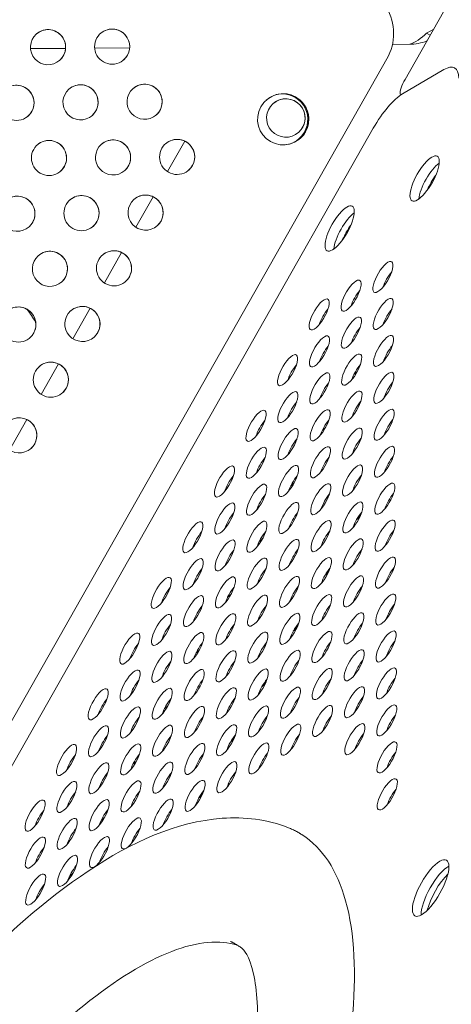
# Model space of a CAD drawing. Units: millimetres. Extents: x -4872 to 6273, y -4213 to 4314.
# Drawn here: x 1018 to 1125, y 83 to 327 of the extents above; entities that cross this region are included whole.
import ezdxf

# ---------------------------------------------------------------- set-up
doc = ezdxf.new("R2010")
doc.units = ezdxf.units.MM
doc.header["$LTSCALE"] = 0.2
doc.header["$MEASUREMENT"] = 0
doc.header["$PDMODE"] = 1
doc.layers.add('HAGS-Dim Plan', color=7, linetype='Continuous', lineweight=50)
doc.layers.add('HAGS-Plan', color=7, linetype='Continuous')
doc.styles.get("Standard").update_dxf_attribs({"font": 'g13f12d.shx', "height": 300})
doc.dimstyles.new('HAGS - Dim Plan', dxfattribs={"dimtxt": 300, "dimasz": 200, "dimexe": 0.18, "dimexo": 0.0625, "dimgap": 150, "dimtad": 0, "dimlfac": 0.001, "dimrnd": 0.05, "dimzin": 1, "dimdsep": 46, "dimtxsty": 'Standard', "dimblk": 'HAGS - Dim Plan arrow', "dimcen": 0.1, "dimse1": 1, "dimse2": 1, "dimclrd": 1, "dimadec": 0, "dimazin": 0, "dimtfac": 1, "dimtofl": 0, "dimtmove": 0, "dimatfit": 3, "dimfxl": 1, "dimtolj": 1, "dimtzin": 0, "dimarcsym": 0})

# ---------------------------------------------------------------- blocks, each defined once
blk = doc.blocks.new('HAGS - Dim Plan arrow')
at = {"color": 1, "lineweight": 0}
blk.add_lwpolyline([(0, 0, 0, 0.35, 0), (-1, 0, 0.015, 0.015, 0)], format="xyseb", dxfattribs=at)
blk = doc.blocks.new('*D2')
at = {"layer": 'Defpoints', "color": 0, "transparency": 16777216}
for p in [(-1147.25, 3430.86), (-2851.95, -3443.02), (6076.04, -3443.02)]:
    blk.add_point(p, dxfattribs=at)
at = {"layer": 'HAGS-Dim Plan', "color": 1, "lineweight": -2, "transparency": 16777216}
for p, q in [((6076.04, 3230.86), (6076.04, 637.91)), ((6076.04, -3243.02), (6076.04, -590.91))]:
    blk.add_line(p, q, dxfattribs=at)
at = {"layer": 'HAGS-Dim Plan', "color": 1, "lineweight": -2, "transparency": 16777216, "xscale": 200, "yscale": 200, "zscale": 200}
for p, rotation in [((6076.04, 3430.86), 90), ((6076.04, -3443.02), 270)]:
    blk.add_blockref('HAGS - Dim Plan arrow', p, dxfattribs=dict(at, rotation=rotation))
at = {"layer": 'HAGS-Dim Plan', "color": 0, "lineweight": 50, "transparency": 16777216, "insert": (6076.04, 23.5), "char_height": 300, "attachment_point": 5, "rotation": 90}
blk.add_mtext('\\A1;6.85m', dxfattribs=at)
blk = doc.blocks.new('*D3')
at = {"layer": 'Defpoints', "color": 0, "transparency": 16777216}
for p in [(5441.53, 4116.96), (-4872.18, -1240.57), (5441.53, -1481.62)]:
    blk.add_point(p, dxfattribs=at)
at = {"layer": 'HAGS-Dim Plan', "color": 1, "lineweight": -2, "transparency": 16777216}
for p, q in [((-4672.18, 4116.96), (-429.02, 4116.96)), ((5241.53, 4116.96), (931.85, 4116.96))]:
    blk.add_line(p, q, dxfattribs=at)
at = {"layer": 'HAGS-Dim Plan', "color": 1, "lineweight": -2, "transparency": 16777216, "xscale": 200, "yscale": 200, "zscale": 200, "rotation": 180}
blk.add_blockref('HAGS - Dim Plan arrow', (-4872.18, 4116.96), dxfattribs=at)
at = {"layer": 'HAGS-Dim Plan', "color": 1, "lineweight": -2, "transparency": 16777216, "xscale": 200, "yscale": 200, "zscale": 200}
blk.add_blockref('HAGS - Dim Plan arrow', (5441.53, 4116.96), dxfattribs=at)
at = {"layer": 'HAGS-Dim Plan', "color": 0, "lineweight": 50, "transparency": 16777216, "insert": (251.41, 4116.96), "char_height": 300, "attachment_point": 5}
blk.add_mtext('\\A1;10.30m', dxfattribs=at)
blk = doc.blocks.new('*D4')
at = {"layer": 'Defpoints', "color": 0, "transparency": 16777216}
for p in [(3864.33, 3746.51), (-3306.59, -1203.3, 4.85), (3864.33, -1455.51, -3.33)]:
    blk.add_point(p, dxfattribs=at)
at = {"layer": 'HAGS-Dim Plan', "color": 1, "lineweight": -2, "transparency": 16777216}
for p, q in [((-3106.59, 3746.51), (-343.22, 3746.51)), ((3664.33, 3746.51), (807.66, 3746.51))]:
    blk.add_line(p, q, dxfattribs=at)
at = {"layer": 'HAGS-Dim Plan', "color": 1, "lineweight": -2, "transparency": 16777216, "xscale": 200, "yscale": 200, "zscale": 200, "rotation": 180}
blk.add_blockref('HAGS - Dim Plan arrow', (-3306.59, 3746.51), dxfattribs=at)
at = {"layer": 'HAGS-Dim Plan', "color": 1, "lineweight": -2, "transparency": 16777216, "xscale": 200, "yscale": 200, "zscale": 200}
blk.add_blockref('HAGS - Dim Plan arrow', (3864.33, 3746.51), dxfattribs=at)
at = {"layer": 'HAGS-Dim Plan', "color": 0, "lineweight": 50, "transparency": 16777216, "insert": (232.22, 3746.51), "char_height": 300, "attachment_point": 5}
blk.add_mtext('\\A1;7.15m', dxfattribs=at)
blk = doc.blocks.new('*D5')
at = {"layer": 'Defpoints', "color": 0, "transparency": 16777216}
for p in [(-4.86, 1734.13), (-2786.72, -1905.48, 209.01), (5666.87, -1905.48)]:
    blk.add_point(p, dxfattribs=at)
at = {"layer": 'HAGS-Dim Plan', "color": 1, "lineweight": -2, "transparency": 16777216}
for p, q in [((5666.87, 1534.13), (5666.87, 627.88)), ((5666.87, -1705.48), (5666.87, -582.99))]:
    blk.add_line(p, q, dxfattribs=at)
at = {"layer": 'HAGS-Dim Plan', "color": 1, "lineweight": -2, "transparency": 16777216, "xscale": 200, "yscale": 200, "zscale": 200}
for p, rotation in [((5666.87, 1734.13), 90), ((5666.87, -1905.48), 270)]:
    blk.add_blockref('HAGS - Dim Plan arrow', p, dxfattribs=dict(at, rotation=rotation))
at = {"layer": 'HAGS-Dim Plan', "color": 0, "lineweight": 50, "transparency": 16777216, "insert": (5666.87, 22.44), "char_height": 300, "attachment_point": 5, "rotation": 90}
blk.add_mtext('\\A1;3.65m', dxfattribs=at)

msp = doc.modelspace()

# ---------------------------------------------------------------- linework, layer by layer
at = {"layer": 'HAGS-Plan', "lineweight": 0}
for p, q in [((1113.748, 312.269), (1124.694, 331.569)), ((1119.061, 323.733), (1120.845, 324.783)), ((1119.961, 323.223), (1119.061, 323.733)), ((1029.651, 319.988), (1020.965, 319.915)), ((1045.525, 320.122), (1036.839, 320.049)), ((1110.627, 320.956), (1114.91, 320.992)), ((783.567, -257.863), (1109.27, 317.403)), ((1123.355, 314.708), (1113.14, 308.697)), ((780.213, -275.116), (1105.88, 300.169)), ((1054.896, 289.414), (1059.179, 296.979)), ((1047.075, 275.6), (1051.357, 283.164)), ((1039.253, 261.785), (1043.536, 269.35)), ((1031.432, 247.971), (1035.715, 255.535)), ((1023.61, 234.156), (1027.893, 241.721)), ((1015.789, 220.342), (1020.072, 227.906))]:
    msp.add_line(p, q, dxfattribs=at)
msp.add_arc((1115.725, 309.025), 3.175, 158.96458, 192.03953, dxfattribs=at)
for centre, major_axis, ratio, start_param, end_param in [((1098.219, 323.66), (8.395, -9.53), 1, 0.3334553, 1.3806528), ((1119.779, 304.093), (6.256, 11.052), 0.3334056, -0.5237395, 0.523458), ((1083.55, 302.392), (4.197, -4.765), 1, 0.3334553, 3.4750479), ((1084.21, 302.715), (-3.148, 3.574), 1, -1.7609398, 1.3806528), ((1083.55, 302.392), (4.197, -4.765), 1, 0.3334553, 3.1415437), ((1083.289, 302.351), (2.028, 6.018), 1, 0.000049, 0.4596663), ((1083.288, 302.351), (2.028, 6.018), 1, -1.7609398, 0.4585359), ((1109.564, 298.082), (-6.256, -11.052), 0.3334056, -2.6181346, -1.5709371), ((1083.55, 302.392), (-4.197, 4.765), 1, 0.3334553, 3.4750479), ((1084.207, 302.713), (-3.148, 3.574), 1, -1.7609398, -0.0003121), ((1084.21, 302.715), (3.148, -3.574), 1, -1.7609398, 1.3806528), ((1084.207, 302.713), (3.148, -3.574), 1, 0.0003121, 1.3806528), ((1083.288, 302.351), (2.028, 6.018), 1, -2.6401112, -1.7609398), ((1083.55, 302.392), (4.197, -4.765), 1, 0.000049, 0.3334553), ((1122.07, 285.714), (-3.128, -5.526), 0.3334056, -1.9073903, -1.2368211), ((1101.039, 273.338), (-3.128, -5.526), 0.3334778, -1.8986265, -1.5707963), ((1101.039, 273.338), (-3.128, -5.526), 0.3334778, -1.5707963, -1.2424406), ((1108.265, 263.276), (-2.146, -3.791), 0.3334056, -2.6181346, 0.523458), ((1108.265, 263.276), (2.146, 3.791), 0.3334056, -2.6181346, 0.523458), ((1110.445, 262.042), (-2.146, -3.791), 0.3334056, -2.1017267, -1.039866), ((1100.366, 258.628), (-2.146, -3.791), 0.3334056, -2.6181346, 0.523458), ((1100.366, 258.628), (2.146, 3.791), 0.3334056, -2.6181346, 0.523458), ((1102.546, 257.394), (-2.146, -3.791), 0.3334056, -2.1017267, -1.039866), ((1092.468, 253.98), (-2.146, -3.791), 0.3334056, -2.6181346, 0.523458), ((1092.468, 253.98), (2.146, 3.791), 0.3334056, -2.6181346, 0.523458), ((1108.342, 254.109), (-2.146, -3.791), 0.3334056, -2.6181346, 0.523458), ((1108.342, 254.109), (2.146, 3.791), 0.3334056, -2.6181346, 0.523458), ((1094.648, 252.746), (-2.146, -3.791), 0.3334056, -2.1017267, -1.039866), ((1110.522, 252.875), (-2.146, -3.791), 0.3334056, -2.1017267, -1.039866), ((1100.444, 249.461), (-2.146, -3.791), 0.3334056, -2.6181346, 0.523458), ((1100.444, 249.461), (2.146, 3.791), 0.3334056, -2.6181346, 0.523458), ((1092.546, 244.813), (2.146, 3.791), 0.3334056, -2.6181346, 0.523458), ((1102.624, 248.227), (-2.146, -3.791), 0.3334056, -2.1017267, -1.039866), ((1108.42, 244.941), (2.146, 3.791), 0.3334056, -2.6181346, 0.523458), ((1092.546, 244.813), (-2.146, -3.791), 0.3334056, -2.6181346, 0.523458), ((1108.42, 244.941), (-2.146, -3.791), 0.3334056, -2.6181346, 0.523458), ((1084.647, 240.165), (2.146, 3.791), 0.3334056, -2.6181346, 0.523458), ((1094.726, 243.579), (-2.146, -3.791), 0.3334056, -2.1017267, -1.039866), ((1100.522, 240.294), (2.146, 3.791), 0.3334056, -2.6181346, 0.523458), ((1110.6, 243.708), (-2.146, -3.791), 0.3334056, -2.1017267, -1.039866), ((1084.647, 240.165), (-2.146, -3.791), 0.3334056, -2.6181346, 0.523458), ((1100.522, 240.294), (-2.146, -3.791), 0.3334056, -2.6181346, 0.523458), ((1086.827, 238.931), (-2.146, -3.791), 0.3334056, -2.1017267, -1.039866), ((1092.623, 235.646), (2.146, 3.791), 0.3334056, -2.6181346, 0.523458), ((1102.702, 239.06), (-2.146, -3.791), 0.3334056, -2.1017267, -1.039866), ((1108.498, 235.774), (-2.146, -3.791), 0.3334056, -2.6181346, 0.523458), ((1108.498, 235.774), (2.146, 3.791), 0.3334056, -2.6181346, 0.523458), ((1092.623, 235.646), (-2.146, -3.791), 0.3334056, -2.6181346, 0.523458), ((1094.803, 234.412), (-2.146, -3.791), 0.3334056, -2.1017267, -1.039866), ((1110.678, 234.54), (-2.146, -3.791), 0.3334056, -2.1017267, -1.039866), ((1084.725, 230.998), (-2.146, -3.791), 0.3334056, -2.6181346, 0.523458), ((1084.725, 230.998), (2.146, 3.791), 0.3334056, -2.6181346, 0.523458), ((1100.6, 231.126), (-2.146, -3.791), 0.3334056, -2.6181346, 0.523458), ((1100.6, 231.126), (2.146, 3.791), 0.3334056, -2.6181346, 0.523458), ((1086.905, 229.764), (-2.146, -3.791), 0.3334056, -2.1017267, -1.039866), ((1102.779, 229.893), (-2.146, -3.791), 0.3334056, -2.1017267, -1.039866), ((1076.827, 226.35), (-2.146, -3.791), 0.3334056, -2.6181346, 0.523458), ((1076.827, 226.35), (2.146, 3.791), 0.3334056, -2.6181346, 0.523458), ((1092.701, 226.479), (-2.146, -3.791), 0.3334056, -2.6181346, 0.523458), ((1092.701, 226.479), (2.146, 3.791), 0.3334056, -2.6181346, 0.523458), ((1108.576, 226.607), (-2.146, -3.791), 0.3334056, -2.6181346, 0.523458), ((1108.576, 226.607), (2.146, 3.791), 0.3334056, -2.6181346, 0.523458), ((1079.007, 225.116), (-2.146, -3.791), 0.3334056, -2.1017267, -1.039866), ((1094.881, 225.245), (-2.146, -3.791), 0.3334056, -2.1017267, -1.039866), ((1110.756, 225.373), (-2.146, -3.791), 0.3334056, -2.1017267, -1.039866), ((1084.803, 221.831), (-2.146, -3.791), 0.3334056, -2.6181346, 0.523458), ((1084.803, 221.831), (2.146, 3.791), 0.3334056, -2.6181346, 0.523458), ((1100.677, 221.959), (-2.146, -3.791), 0.3334056, -2.6181346, 0.523458), ((1100.677, 221.959), (2.146, 3.791), 0.3334056, -2.6181346, 0.523458), ((1086.983, 220.597), (-2.146, -3.791), 0.3334056, -2.1017267, -1.039866), ((1102.857, 220.726), (-2.146, -3.791), 0.3334056, -2.1017267, -1.039866), ((1076.905, 217.183), (-2.146, -3.791), 0.3334056, -2.6181346, 0.523458), ((1076.905, 217.183), (2.146, 3.791), 0.3334056, -2.6181346, 0.523458), ((1092.779, 217.311), (-2.146, -3.791), 0.3334056, -2.6181346, 0.523458), ((1092.779, 217.311), (2.146, 3.791), 0.3334056, -2.6181346, 0.523458), ((1108.653, 217.44), (-2.146, -3.791), 0.3334056, -2.6181346, 0.523458), ((1108.653, 217.44), (2.146, 3.791), 0.3334056, -2.6181346, 0.523458), ((1079.084, 215.949), (-2.146, -3.791), 0.3334056, -2.1017267, -1.039866), ((1094.959, 216.078), (-2.146, -3.791), 0.3334056, -2.1017267, -1.039866), ((1110.833, 216.206), (-2.146, -3.791), 0.3334056, -2.1017267, -1.039866), ((1069.006, 212.535), (-2.146, -3.791), 0.3334056, -2.6181346, 0.523458), ((1069.006, 212.535), (2.146, 3.791), 0.3334056, -2.6181346, 0.523458), ((1084.881, 212.664), (-2.146, -3.791), 0.3334056, -2.6181346, 0.523458), ((1084.881, 212.664), (2.146, 3.791), 0.3334056, -2.6181346, 0.523458), ((1100.755, 212.792), (-2.146, -3.791), 0.3334056, -2.6181346, 0.523458), ((1100.755, 212.792), (2.146, 3.791), 0.3334056, -2.6181346, 0.523458), ((1071.186, 211.301), (-2.146, -3.791), 0.3334056, -2.1017267, -1.039866), ((1087.06, 211.43), (-2.146, -3.791), 0.3334056, -2.1017267, -1.039866), ((1102.935, 211.558), (-2.146, -3.791), 0.3334056, -2.1017267, -1.039866), ((1108.731, 208.273), (2.146, 3.791), 0.3334056, -2.6181346, 0.523458), ((1076.982, 208.016), (-2.146, -3.791), 0.3334056, -2.6181346, 0.523458), ((1076.982, 208.016), (2.146, 3.791), 0.3334056, -2.6181346, 0.523458), ((1092.857, 208.144), (-2.146, -3.791), 0.3334056, -2.6181346, 0.523458), ((1092.857, 208.144), (2.146, 3.791), 0.3334056, -2.6181346, 0.523458), ((1108.731, 208.273), (-2.146, -3.791), 0.3334056, -2.6181346, 0.523458), ((1069.084, 203.368), (2.146, 3.791), 0.3334056, -2.6181346, 0.523458), ((1079.162, 206.782), (-2.146, -3.791), 0.3334056, -2.1017267, -1.039866), ((1095.037, 206.911), (-2.146, -3.791), 0.3334056, -2.1017267, -1.039866), ((1100.833, 203.625), (2.146, 3.791), 0.3334056, -2.6181346, 0.523458), ((1110.911, 207.039), (-2.146, -3.791), 0.3334056, -2.1017267, -1.039866), ((1069.084, 203.368), (-2.146, -3.791), 0.3334056, -2.6181346, 0.523458), ((1084.958, 203.497), (-2.146, -3.791), 0.3334056, -2.6181346, 0.523458), ((1084.958, 203.497), (2.146, 3.791), 0.3334056, -2.6181346, 0.523458), ((1100.833, 203.625), (-2.146, -3.791), 0.3334056, -2.6181346, 0.523458), ((1061.186, 198.72), (2.146, 3.791), 0.3334056, -2.6181346, 0.523458), ((1071.264, 202.134), (-2.146, -3.791), 0.3334056, -2.1017267, -1.039866), ((1077.06, 198.849), (2.146, 3.791), 0.3334056, -2.6181346, 0.523458), ((1087.138, 202.263), (-2.146, -3.791), 0.3334056, -2.1017267, -1.039866), ((1092.934, 198.977), (2.146, 3.791), 0.3334056, -2.6181346, 0.523458), ((1103.013, 202.391), (-2.146, -3.791), 0.3334056, -2.1017267, -1.039866), ((1108.809, 199.106), (-2.146, -3.791), 0.3334056, -2.6181346, 0.523458), ((1108.809, 199.106), (2.146, 3.791), 0.3334056, -2.6181346, 0.523458), ((1061.186, 198.72), (-2.146, -3.791), 0.3334056, -2.6181346, 0.523458), ((1077.06, 198.849), (-2.146, -3.791), 0.3334056, -2.6181346, 0.523458), ((1092.934, 198.977), (-2.146, -3.791), 0.3334056, -2.6181346, 0.523458), ((1110.989, 197.872), (-2.146, -3.791), 0.3334056, -2.1017267, -1.039866), ((1063.365, 197.486), (-2.146, -3.791), 0.3334056, -2.1017267, -1.039866), ((1069.162, 194.201), (2.146, 3.791), 0.3334056, -2.6181346, 0.523458), ((1079.24, 197.615), (-2.146, -3.791), 0.3334056, -2.1017267, -1.039866), ((1085.036, 194.329), (-2.146, -3.791), 0.3334056, -2.6181346, 0.523458), ((1085.036, 194.329), (2.146, 3.791), 0.3334056, -2.6181346, 0.523458), ((1095.114, 197.743), (-2.146, -3.791), 0.3334056, -2.1017267, -1.039866), ((1100.911, 194.458), (-2.146, -3.791), 0.3334056, -2.6181346, 0.523458), ((1100.911, 194.458), (2.146, 3.791), 0.3334056, -2.6181346, 0.523458), ((1069.162, 194.201), (-2.146, -3.791), 0.3334056, -2.6181346, 0.523458), ((1071.341, 192.967), (-2.146, -3.791), 0.3334056, -2.1017267, -1.039866), ((1087.216, 193.096), (-2.146, -3.791), 0.3334056, -2.1017267, -1.039866), ((1103.09, 193.224), (-2.146, -3.791), 0.3334056, -2.1017267, -1.039866), ((1061.263, 189.553), (-2.146, -3.791), 0.3334056, -2.6181346, 0.523458), ((1061.263, 189.553), (2.146, 3.791), 0.3334056, -2.6181346, 0.523458), ((1077.138, 189.682), (-2.146, -3.791), 0.3334056, -2.6181346, 0.523458), ((1077.138, 189.682), (2.146, 3.791), 0.3334056, -2.6181346, 0.523458), ((1093.012, 189.81), (-2.146, -3.791), 0.3334056, -2.6181346, 0.523458), ((1093.012, 189.81), (2.146, 3.791), 0.3334056, -2.6181346, 0.523458), ((1108.887, 189.939), (-2.146, -3.791), 0.3334056, -2.6181346, 0.523458), ((1108.887, 189.939), (2.146, 3.791), 0.3334056, -2.6181346, 0.523458), ((1063.443, 188.319), (-2.146, -3.791), 0.3334056, -2.1017267, -1.039866), ((1079.318, 188.448), (-2.146, -3.791), 0.3334056, -2.1017267, -1.039866), ((1095.192, 188.576), (-2.146, -3.791), 0.3334056, -2.1017267, -1.039866), ((1111.067, 188.705), (-2.146, -3.791), 0.3334056, -2.1017267, -1.039866), ((1053.365, 184.905), (-2.146, -3.791), 0.3334056, -2.6181346, 0.523458), ((1053.365, 184.905), (2.146, 3.791), 0.3334056, -2.6181346, 0.523458), ((1069.239, 185.034), (-2.146, -3.791), 0.3334056, -2.6181346, 0.523458), ((1069.239, 185.034), (2.146, 3.791), 0.3334056, -2.6181346, 0.523458), ((1085.114, 185.162), (-2.146, -3.791), 0.3334056, -2.6181346, 0.523458), ((1085.114, 185.162), (2.146, 3.791), 0.3334056, -2.6181346, 0.523458), ((1100.988, 185.291), (-2.146, -3.791), 0.3334056, -2.6181346, 0.523458), ((1100.988, 185.291), (2.146, 3.791), 0.3334056, -2.6181346, 0.523458), ((1055.545, 183.671), (-2.146, -3.791), 0.3334056, -2.1017267, -1.039866), ((1071.419, 183.8), (-2.146, -3.791), 0.3334056, -2.1017267, -1.039866), ((1087.294, 183.928), (-2.146, -3.791), 0.3334056, -2.1017267, -1.039866), ((1103.168, 184.057), (-2.146, -3.791), 0.3334056, -2.1017267, -1.039866), ((1061.341, 180.386), (-2.146, -3.791), 0.3334056, -2.6181346, 0.523458), ((1061.341, 180.386), (2.146, 3.791), 0.3334056, -2.6181346, 0.523458), ((1077.216, 180.514), (-2.146, -3.791), 0.3334056, -2.6181346, 0.523458), ((1077.216, 180.514), (2.146, 3.791), 0.3334056, -2.6181346, 0.523458), ((1093.09, 180.643), (-2.146, -3.791), 0.3334056, -2.6181346, 0.523458), ((1093.09, 180.643), (2.146, 3.791), 0.3334056, -2.6181346, 0.523458), ((1108.964, 180.772), (-2.146, -3.791), 0.3334056, -2.6181346, 0.523458), ((1108.964, 180.772), (2.146, 3.791), 0.3334056, -2.6181346, 0.523458), ((1063.521, 179.152), (-2.146, -3.791), 0.3334056, -2.1017267, -1.039866), ((1079.395, 179.281), (-2.146, -3.791), 0.3334056, -2.1017267, -1.039866), ((1095.27, 179.409), (-2.146, -3.791), 0.3334056, -2.1017267, -1.039866), ((1111.144, 179.538), (-2.146, -3.791), 0.3334056, -2.1017267, -1.039866), ((1053.443, 175.738), (-2.146, -3.791), 0.3334056, -2.6181346, 0.523458), ((1053.443, 175.738), (2.146, 3.791), 0.3334056, -2.6181346, 0.523458), ((1069.317, 175.867), (-2.146, -3.791), 0.3334056, -2.6181346, 0.523458), ((1069.317, 175.867), (2.146, 3.791), 0.3334056, -2.6181346, 0.523458), ((1085.192, 175.995), (-2.146, -3.791), 0.3334056, -2.6181346, 0.523458), ((1085.192, 175.995), (2.146, 3.791), 0.3334056, -2.6181346, 0.523458), ((1101.066, 176.124), (-2.146, -3.791), 0.3334056, -2.6181346, 0.523458), ((1101.066, 176.124), (2.146, 3.791), 0.3334056, -2.6181346, 0.523458), ((1055.623, 174.504), (-2.146, -3.791), 0.3334056, -2.1017267, -1.039866), ((1071.497, 174.633), (-2.146, -3.791), 0.3334056, -2.1017267, -1.039866), ((1087.371, 174.761), (-2.146, -3.791), 0.3334056, -2.1017267, -1.039866), ((1103.246, 174.89), (-2.146, -3.791), 0.3334056, -2.1017267, -1.039866), ((1109.042, 171.605), (2.146, 3.791), 0.3334056, -2.6181346, 0.523458), ((1045.544, 171.09), (-2.146, -3.791), 0.3334056, -2.6181346, 0.523458), ((1045.544, 171.09), (2.146, 3.791), 0.3334056, -2.6181346, 0.523458), ((1061.419, 171.219), (-2.146, -3.791), 0.3334056, -2.6181346, 0.523458), ((1061.419, 171.219), (2.146, 3.791), 0.3334056, -2.6181346, 0.523458), ((1077.293, 171.347), (-2.146, -3.791), 0.3334056, -2.6181346, 0.523458), ((1077.293, 171.347), (2.146, 3.791), 0.3334056, -2.6181346, 0.523458), ((1093.168, 171.476), (-2.146, -3.791), 0.3334056, -2.6181346, 0.523458), ((1093.168, 171.476), (2.146, 3.791), 0.3334056, -2.6181346, 0.523458), ((1109.042, 171.605), (-2.146, -3.791), 0.3334056, -2.6181346, 0.523458), ((1047.724, 169.856), (-2.146, -3.791), 0.3334056, -2.1017267, -1.039866), ((1063.599, 169.985), (-2.146, -3.791), 0.3334056, -2.1017267, -1.039866), ((1079.473, 170.113), (-2.146, -3.791), 0.3334056, -2.1017267, -1.039866), ((1085.269, 166.828), (2.146, 3.791), 0.3334056, -2.6181346, 0.523458), ((1095.348, 170.242), (-2.146, -3.791), 0.3334056, -2.1017267, -1.039866), ((1101.144, 166.957), (2.146, 3.791), 0.3334056, -2.6181346, 0.523458), ((1111.222, 170.371), (-2.146, -3.791), 0.3334056, -2.1017267, -1.039866), ((1053.52, 166.571), (-2.146, -3.791), 0.3334056, -2.6181346, 0.523458), ((1053.52, 166.571), (2.146, 3.791), 0.3334056, -2.6181346, 0.523458), ((1069.395, 166.699), (-2.146, -3.791), 0.3334056, -2.6181346, 0.523458), ((1069.395, 166.699), (2.146, 3.791), 0.3334056, -2.6181346, 0.523458), ((1085.269, 166.828), (-2.146, -3.791), 0.3334056, -2.6181346, 0.523458), ((1101.144, 166.957), (-2.146, -3.791), 0.3334056, -2.6181346, 0.523458), ((1055.7, 165.337), (-2.146, -3.791), 0.3334056, -2.1017267, -1.039866), ((1061.497, 162.052), (2.146, 3.791), 0.3334056, -2.6181346, 0.523458), ((1071.575, 165.466), (-2.146, -3.791), 0.3334056, -2.1017267, -1.039866), ((1077.371, 162.18), (2.146, 3.791), 0.3334056, -2.6181346, 0.523458), ((1087.449, 165.594), (-2.146, -3.791), 0.3334056, -2.1017267, -1.039866), ((1093.245, 162.309), (2.146, 3.791), 0.3334056, -2.6181346, 0.523458), ((1103.324, 165.723), (-2.146, -3.791), 0.3334056, -2.1017267, -1.039866), ((1109.12, 162.438), (2.146, 3.791), 0.3334056, -2.6181346, 0.523458), ((1045.622, 161.923), (-2.146, -3.791), 0.3334056, -2.6181346, 0.523458), ((1045.622, 161.923), (2.146, 3.791), 0.3334056, -2.6181346, 0.523458), ((1061.497, 162.052), (-2.146, -3.791), 0.3334056, -2.6181346, 0.523458), ((1077.371, 162.18), (-2.146, -3.791), 0.3334056, -2.6181346, 0.523458), ((1093.245, 162.309), (-2.146, -3.791), 0.3334056, -2.6181346, 0.523458), ((1109.12, 162.438), (-2.146, -3.791), 0.3334056, -2.6181346, 0.523458), ((1111.3, 161.204), (-2.146, -3.791), 0.3334056, -2.1017267, -1.039866), ((1037.724, 157.275), (2.146, 3.791), 0.3334056, -2.6181346, 0.523458), ((1047.802, 160.689), (-2.146, -3.791), 0.3334056, -2.1017267, -1.039866), ((1053.598, 157.404), (2.146, 3.791), 0.3334056, -2.6181346, 0.523458), ((1063.676, 160.818), (-2.146, -3.791), 0.3334056, -2.1017267, -1.039866), ((1069.473, 157.532), (2.146, 3.791), 0.3334056, -2.6181346, 0.523458), ((1079.551, 160.946), (-2.146, -3.791), 0.3334056, -2.1017267, -1.039866), ((1085.347, 157.661), (-2.146, -3.791), 0.3334056, -2.6181346, 0.523458), ((1085.347, 157.661), (2.146, 3.791), 0.3334056, -2.6181346, 0.523458), ((1095.425, 161.075), (-2.146, -3.791), 0.3334056, -2.1017267, -1.039866), ((1101.222, 157.79), (-2.146, -3.791), 0.3334056, -2.6181346, 0.523458), ((1101.222, 157.79), (2.146, 3.791), 0.3334056, -2.6181346, 0.523458), ((1037.724, 157.275), (-2.146, -3.791), 0.3334056, -2.6181346, 0.523458), ((1053.598, 157.404), (-2.146, -3.791), 0.3334056, -2.6181346, 0.523458), ((1069.473, 157.532), (-2.146, -3.791), 0.3334056, -2.6181346, 0.523458), ((1071.652, 156.299), (-2.146, -3.791), 0.3334056, -2.1017267, -1.039866), ((1087.527, 156.427), (-2.146, -3.791), 0.3334056, -2.1017267, -1.039866), ((1103.401, 156.556), (-2.146, -3.791), 0.3334056, -2.1017267, -1.039866), ((1039.904, 156.041), (-2.146, -3.791), 0.3334056, -2.1017267, -1.039866), ((1045.7, 152.756), (-2.146, -3.791), 0.3334056, -2.6181346, 0.523458), ((1045.7, 152.756), (2.146, 3.791), 0.3334056, -2.6181346, 0.523458), ((1055.778, 156.17), (-2.146, -3.791), 0.3334056, -2.1017267, -1.039866), ((1061.574, 152.884), (-2.146, -3.791), 0.3334056, -2.6181346, 0.523458), ((1061.574, 152.884), (2.146, 3.791), 0.3334056, -2.6181346, 0.523458), ((1077.449, 153.013), (-2.146, -3.791), 0.3334056, -2.6181346, 0.523458), ((1077.449, 153.013), (2.146, 3.791), 0.3334056, -2.6181346, 0.523458), ((1093.323, 153.142), (-2.146, -3.791), 0.3334056, -2.6181346, 0.523458), ((1093.323, 153.142), (2.146, 3.791), 0.3334056, -2.6181346, 0.523458), ((1109.198, 153.271), (-2.146, -3.791), 0.3334056, -2.6181346, 0.523458), ((1109.198, 153.271), (2.146, 3.791), 0.3334056, -2.6181346, 0.523458), ((1047.88, 151.522), (-2.146, -3.791), 0.3334056, -2.1017267, -1.039866), ((1063.754, 151.651), (-2.146, -3.791), 0.3334056, -2.1017267, -1.039866), ((1079.629, 151.779), (-2.146, -3.791), 0.3334056, -2.1017267, -1.039866), ((1095.503, 151.908), (-2.146, -3.791), 0.3334056, -2.1017267, -1.039866), ((1111.378, 152.037), (-2.146, -3.791), 0.3334056, -2.1017267, -1.039866), ((1037.801, 148.108), (-2.146, -3.791), 0.3334056, -2.6181346, 0.523458), ((1037.801, 148.108), (2.146, 3.791), 0.3334056, -2.6181346, 0.523458), ((1053.676, 148.237), (-2.146, -3.791), 0.3334056, -2.6181346, 0.523458), ((1053.676, 148.237), (2.146, 3.791), 0.3334056, -2.6181346, 0.523458), ((1069.55, 148.365), (-2.146, -3.791), 0.3334056, -2.6181346, 0.523458), ((1069.55, 148.365), (2.146, 3.791), 0.3334056, -2.6181346, 0.523458), ((1085.425, 148.494), (-2.146, -3.791), 0.3334056, -2.6181346, 0.523458), ((1085.425, 148.494), (2.146, 3.791), 0.3334056, -2.6181346, 0.523458), ((1101.299, 148.623), (-2.146, -3.791), 0.3334056, -2.6181346, 0.523458), ((1101.299, 148.623), (2.146, 3.791), 0.3334056, -2.6181346, 0.523458), ((1039.981, 146.874), (-2.146, -3.791), 0.3334056, -2.1017267, -1.039866), ((1055.856, 147.003), (-2.146, -3.791), 0.3334056, -2.1017267, -1.039866), ((1071.73, 147.131), (-2.146, -3.791), 0.3334056, -2.1017267, -1.039866), ((1087.605, 147.26), (-2.146, -3.791), 0.3334056, -2.1017267, -1.039866), ((1103.479, 147.389), (-2.146, -3.791), 0.3334056, -2.1017267, -1.039866), ((1029.903, 143.46), (-2.146, -3.791), 0.3334056, -2.6181346, 0.523458), ((1029.903, 143.46), (2.146, 3.791), 0.3334056, -2.6181346, 0.523458), ((1045.778, 143.589), (-2.146, -3.791), 0.3334056, -2.6181346, 0.523458), ((1045.778, 143.589), (2.146, 3.791), 0.3334056, -2.6181346, 0.523458), ((1061.652, 143.717), (-2.146, -3.791), 0.3334056, -2.6181346, 0.523458), ((1061.652, 143.717), (2.146, 3.791), 0.3334056, -2.6181346, 0.523458), ((1077.527, 143.846), (-2.146, -3.791), 0.3334056, -2.6181346, 0.523458), ((1077.527, 143.846), (2.146, 3.791), 0.3334056, -2.6181346, 0.523458), ((1109.275, 144.103), (-2.146, -3.791), 0.3334056, -2.6181346, 0.523458), ((1109.275, 144.103), (2.146, 3.791), 0.3334056, -2.6181346, 0.523458), ((1032.083, 142.226), (-2.146, -3.791), 0.3334056, -2.1017267, -1.039866), ((1047.957, 142.355), (-2.146, -3.791), 0.3334056, -2.1017267, -1.039866), ((1063.832, 142.484), (-2.146, -3.791), 0.3334056, -2.1017267, -1.039866), ((1079.706, 142.612), (-2.146, -3.791), 0.3334056, -2.1017267, -1.039866), ((1111.455, 142.87), (-2.146, -3.791), 0.3334056, -2.1017267, -1.039866), ((1037.879, 138.941), (-2.146, -3.791), 0.3334056, -2.6181346, 0.523458), ((1037.879, 138.941), (2.146, 3.791), 0.3334056, -2.6181346, 0.523458), ((1053.754, 139.07), (-2.146, -3.791), 0.3334056, -2.6181346, 0.523458), ((1053.754, 139.07), (2.146, 3.791), 0.3334056, -2.6181346, 0.523458), ((1069.628, 139.198), (-2.146, -3.791), 0.3334056, -2.6181346, 0.523458), ((1069.628, 139.198), (2.146, 3.791), 0.3334056, -2.6181346, 0.523458), ((1040.059, 137.707), (-2.146, -3.791), 0.3334056, -2.1017267, -1.039866), ((1055.934, 137.836), (-2.146, -3.791), 0.3334056, -2.1017267, -1.039866), ((1071.808, 137.964), (-2.146, -3.791), 0.3334056, -2.1017267, -1.039866), ((1109.353, 134.936), (2.146, 3.791), 0.3334056, -2.6181346, 0.523458), ((1029.981, 134.293), (-2.146, -3.791), 0.3334056, -2.6181346, 0.523458), ((1029.981, 134.293), (2.146, 3.791), 0.3334056, -2.6181346, 0.523458), ((1045.855, 134.422), (-2.146, -3.791), 0.3334056, -2.6181346, 0.523458), ((1045.855, 134.422), (2.146, 3.791), 0.3334056, -2.6181346, 0.523458), ((1061.73, 134.55), (-2.146, -3.791), 0.3334056, -2.6181346, 0.523458), ((1061.73, 134.55), (2.146, 3.791), 0.3334056, -2.6181346, 0.523458), ((1109.353, 134.936), (-2.146, -3.791), 0.3334056, -2.6181346, 0.523458), ((1032.161, 133.059), (-2.146, -3.791), 0.3334056, -2.1017267, -1.039866), ((1048.035, 133.188), (-2.146, -3.791), 0.3334056, -2.1017267, -1.039866), ((1063.91, 133.316), (-2.146, -3.791), 0.3334056, -2.1017267, -1.039866), ((1111.533, 133.702), (-2.146, -3.791), 0.3334056, -2.1017267, -1.039866), ((1022.082, 129.645), (-2.146, -3.791), 0.3334056, -2.6181346, 0.523458), ((1022.082, 129.645), (2.146, 3.791), 0.3334056, -2.6181346, 0.523458), ((1037.957, 129.774), (-2.146, -3.791), 0.3334056, -2.6181346, 0.523458), ((1037.957, 129.774), (2.146, 3.791), 0.3334056, -2.6181346, 0.523458), ((1053.831, 129.902), (-2.146, -3.791), 0.3334056, -2.6181346, 0.523458), ((1053.831, 129.902), (2.146, 3.791), 0.3334056, -2.6181346, 0.523458), ((1024.262, 128.411), (-2.146, -3.791), 0.3334056, -2.1017267, -1.039866), ((1040.137, 128.54), (-2.146, -3.791), 0.3334056, -2.1017267, -1.039866), ((1045.933, 125.255), (2.146, 3.791), 0.3334056, -2.6181346, 0.523458), ((1056.011, 128.669), (-2.146, -3.791), 0.3334056, -2.1017267, -1.039866), ((1030.059, 125.126), (-2.146, -3.791), 0.3334056, -2.6181346, 0.523458), ((1030.059, 125.126), (2.146, 3.791), 0.3334056, -2.6181346, 0.523458), ((1045.933, 125.255), (-2.146, -3.791), 0.3334056, -2.6181346, 0.523458), ((1022.16, 120.478), (2.146, 3.791), 0.3334056, -2.6181346, 0.523458), ((1032.238, 123.892), (-2.146, -3.791), 0.3334056, -2.1017267, -1.039866), ((1038.035, 120.607), (2.146, 3.791), 0.3334056, -2.6181346, 0.523458), ((1048.113, 124.021), (-2.146, -3.791), 0.3334056, -2.1017267, -1.039866), ((1022.16, 120.478), (-2.146, -3.791), 0.3334056, -2.6181346, 0.523458), ((1038.035, 120.607), (-2.146, -3.791), 0.3334056, -2.6181346, 0.523458), ((1024.34, 119.244), (-2.146, -3.791), 0.3334056, -2.1017267, -1.039866), ((1030.136, 115.959), (2.146, 3.791), 0.3334056, -2.6181346, 0.523458), ((1040.215, 119.373), (-2.146, -3.791), 0.3334056, -2.1017267, -1.039866), ((1030.136, 115.959), (-2.146, -3.791), 0.3334056, -2.6181346, 0.523458), ((1032.316, 114.725), (-2.146, -3.791), 0.3334056, -2.1017267, -1.039866), ((1022.238, 111.311), (-2.146, -3.791), 0.3334056, -2.6181346, 0.523458), ((1022.238, 111.311), (2.146, 3.791), 0.3334056, -2.6181346, 0.523458), ((1123.563, 109.706), (-3.91, -6.908), 0.3334056, -2.2865562, -0.8576551), ((1024.418, 110.077), (-2.146, -3.791), 0.3334056, -2.1017267, -1.039866)]:
    msp.add_ellipse(centre, major_axis=major_axis, ratio=ratio, start_param=start_param, end_param=end_param, dxfattribs=at)
at = {"layer": 'HAGS-Plan', "lineweight": 0, "extrusion": (0, 0, -1)}
for centre, major_axis, ratio, start_param, end_param in [((1025.305, 320.284), (-2.879, 3.269), 1, -1.3806528, 1.7609398), ((1041.18, 320.418), (-2.879, 3.269), 1, -1.3806529, 1.7609398), ((1041.179, 320.418), (-2.879, 3.269), 1, 0.0000714, 1.7609398), ((1025.305, 320.284), (2.879, -3.269), 1, -1.3806528, 1.7609398), ((1025.305, 320.284), (-2.879, 3.269), 1, 0.0000714, 1.7609398), ((1025.305, 320.284), (2.879, -3.269), 1, -1.3806528, -0.0000714), ((1041.18, 320.418), (2.879, -3.269), 1, -1.3806529, 1.7609398), ((1041.179, 320.418), (2.879, -3.269), 1, -1.3806528, -0.0000714), ((1117.094, 324.846), (4.287, 3.754), 0.377689, 1.4394918, 2.3946943), ((1117.094, 324.846), (6.567, 1.819), 0.5175571, 1.3961737, 2.0486462), ((1017.484, 306.47), (-2.879, 3.269), 1, -1.3806529, 1.7609398), ((1017.483, 306.47), (-2.879, 3.269), 1, 0.0000714, 1.7609398), ((1033.358, 306.604), (-2.879, 3.269), 1, -1.3806528, 1.7609398), ((1033.358, 306.603), (-2.879, 3.269), 1, 0.0000714, 1.7609398), ((1049.233, 306.737), (-2.879, 3.269), 1, -1.3806528, 1.7609398), ((1049.232, 306.737), (-2.879, 3.269), 1, 0.0000714, 1.7609398), ((1017.484, 306.47), (2.879, -3.269), 1, -1.3806529, 1.7609398), ((1017.483, 306.47), (2.879, -3.269), 1, -1.3806529, -0.0000714), ((1033.358, 306.604), (2.879, -3.269), 1, -1.3806528, 1.7609398), ((1033.358, 306.603), (2.879, -3.269), 1, -1.3806529, -0.0000714), ((1049.233, 306.737), (2.879, -3.269), 1, -1.3806528, 1.7609398), ((1049.232, 306.737), (2.879, -3.269), 1, -1.3806529, -0.0000714), ((1057.286, 293.056), (-2.879, 3.269), 1, -1.3806529, 1.7609398), ((1025.537, 292.789), (-2.879, 3.269), 1, -1.3806529, 1.7609398), ((1025.536, 292.789), (-2.879, 3.269), 1, 0.0000714, 1.7609398), ((1041.411, 292.923), (-2.879, 3.269), 1, -1.3806528, 1.7609398), ((1041.411, 292.922), (-2.879, 3.269), 1, 0.0000714, 1.7609398), ((1057.285, 293.056), (-2.879, 3.269), 1, 0.0000714, 1.7609398), ((1025.537, 292.789), (2.879, -3.269), 1, -1.3806529, 1.7609398), ((1025.536, 292.789), (2.879, -3.269), 1, -1.3806528, -0.0000714), ((1041.411, 292.923), (2.879, -3.269), 1, -1.3806528, 1.7609398), ((1041.411, 292.922), (2.879, -3.269), 1, -1.3806528, -0.0000714), ((1057.286, 293.056), (2.879, -3.269), 1, -1.3806529, 1.7609398), ((1057.285, 293.056), (2.879, -3.269), 1, -1.3806528, -0.0000714), ((1118.598, 287.697), (3.128, 5.526), 0.3334056, -1.5706556, 1.5709371), ((1120.778, 286.464), (3.128, 5.526), 0.3334056, -1.5706556, -0.6329957), ((1118.598, 287.697), (-3.128, -5.526), 0.3334056, -1.5706556, 1.5709371), ((1120.778, 286.464), (3.128, 5.526), 0.3334056, -2.5085969, -1.5706556), ((1017.715, 278.975), (-2.879, 3.269), 1, -1.3806528, 1.7609398), ((1017.715, 278.974), (-2.879, 3.269), 1, 0.0000714, 1.7609398), ((1033.59, 279.108), (-2.879, 3.269), 1, -1.3806529, 1.7609398), ((1033.589, 279.108), (-2.879, 3.269), 1, 0.0000714, 1.7609398), ((1049.464, 279.242), (-2.879, 3.269), 1, -1.3806528, 1.7609398), ((1049.464, 279.241), (-2.879, 3.269), 1, 0.0000714, 1.7609398), ((1017.715, 278.975), (2.879, -3.269), 1, -1.3806528, 1.7609398), ((1017.715, 278.974), (2.879, -3.269), 1, -1.3806528, -0.0000714), ((1033.59, 279.108), (2.879, -3.269), 1, -1.3806529, 1.7609398), ((1033.589, 279.108), (2.879, -3.269), 1, -1.3806528, -0.0000714), ((1049.464, 279.242), (2.879, -3.269), 1, -1.3806528, 1.7609398), ((1049.464, 279.241), (2.879, -3.269), 1, -1.3806528, -0.0000714), ((1097.549, 275.311), (3.128, 5.526), 0.3334056, -1.5706556, 1.5709371), ((1099.729, 274.077), (3.128, 5.526), 0.3334056, -1.5706556, -0.6329957), ((1097.549, 275.311), (-3.128, -5.526), 0.3334056, -1.5706556, 1.5709371), ((1099.729, 274.077), (3.128, 5.526), 0.3334056, -2.5085969, -1.5706556), ((1025.768, 265.294), (-2.879, 3.269), 1, -1.3806528, 1.7609398), ((1025.768, 265.293), (-2.879, 3.269), 1, 0.0000714, 1.7609398), ((1041.643, 265.427), (-2.879, 3.269), 1, -1.3806529, 1.7609398), ((1041.642, 265.427), (-2.879, 3.269), 1, 0.0000714, 1.7609398), ((1025.768, 265.294), (2.879, -3.269), 1, -1.3806528, 1.7609398), ((1025.768, 265.293), (2.879, -3.269), 1, -1.3806528, -0.0000714), ((1041.643, 265.427), (2.879, -3.269), 1, -1.3806529, 1.7609398), ((1041.642, 265.427), (2.879, -3.269), 1, -1.3806528, -0.0000714), ((1033.821, 251.613), (-2.879, 3.269), 1, -1.3806528, 1.7609398), ((1017.947, 251.479), (-2.879, 3.269), 1, -1.3806529, 1.7609398), ((1017.946, 251.479), (-2.879, 3.269), 1, 0.0000714, 1.7609398), ((1033.821, 251.613), (-2.879, 3.269), 1, 0.0000714, 1.7609398), ((1017.947, 251.479), (2.879, -3.269), 1, -1.3806529, 1.7609398), ((1017.946, 251.479), (2.879, -3.269), 1, -1.3806528, -0.0000714), ((1033.821, 251.613), (2.879, -3.269), 1, -1.3806528, 1.7609398), ((1033.821, 251.613), (2.879, -3.269), 1, -1.3806529, -0.0000714), ((1026, 237.798), (-2.879, 3.269), 1, -1.3806529, 1.7609398), ((1025.999, 237.798), (-2.879, 3.269), 1, 0.0000714, 1.7609398), ((1026, 237.798), (2.879, -3.269), 1, -1.3806529, 1.7609398), ((1025.999, 237.798), (2.879, -3.269), 1, -1.3806529, -0.0000714), ((1100.773, 242.477), (-2.151, -3.799), 0.5772877, -1.1566998, -0.8743877), ((1018.178, 223.984), (-2.879, 3.269), 1, -1.3806528, 1.7609398), ((1018.178, 223.984), (-2.879, 3.269), 1, 0.0000714, 1.7609398), ((1018.178, 223.984), (2.879, -3.269), 1, -1.3806528, 1.7609398), ((1018.178, 223.984), (2.879, -3.269), 1, -1.3806528, -0.0000714), ((1092.952, 228.662), (-2.151, -3.799), 0.5772877, -1.1566996, -0.8743876), ((1097.836, 216.776), (-2.151, -3.799), 0.5772877, -2.6740027, -2.6465789), ((1085.131, 214.847), (-2.151, -3.799), 0.5772877, -1.1566994, -0.8743875), ((1090.016, 202.961), (-2.151, -3.799), 0.5772877, -2.6740027, -2.646579), ((1100.833, 205.959), (-2.151, -3.799), 0.5772877, -1.4629765, -1.0632785), ((1077.311, 201.032), (-2.151, -3.799), 0.5772877, -1.1566993, -0.8743874), ((1082.195, 189.146), (-2.151, -3.799), 0.5772877, -2.6740028, -2.6465791), ((1093.012, 192.144), (-2.151, -3.799), 0.5772877, -1.4629763, -1.0632783), ((1069.49, 187.217), (-2.151, -3.799), 0.5772877, -1.1566991, -0.8743873), ((1096.009, 181.327), (-2.151, -3.799), 0.5772877, 0.3730754, 0.4044504), ((1094.121, 182.395), (-2.151, -3.799), 0.5772877, -0.543303, -0.4764401), ((1074.374, 175.331), (-2.151, -3.799), 0.5772877, -2.6740029, -2.6465792), ((1085.192, 178.329), (-2.151, -3.799), 0.5772877, -1.4629761, -1.0632782), ((1099.005, 170.509), (2.151, 3.799), 0.5772877, 0.0694008, 0.1514993), ((1061.67, 173.402), (-2.151, -3.799), 0.5772877, -1.1566989, -0.8743872), ((1066.554, 161.516), (-2.151, -3.799), 0.5772877, -2.674003, -2.6465793), ((1088.188, 167.512), (-2.151, -3.799), 0.5772877, 0.3730754, 0.4044505), ((1086.3, 168.58), (-2.151, -3.799), 0.5772877, -0.5433028, -0.4764401), ((1077.371, 164.514), (-2.151, -3.799), 0.5772877, -1.4629759, -1.063278), ((1091.184, 156.694), (2.151, 3.799), 0.5772877, 0.0694007, 0.1514992), ((1053.849, 159.587), (-2.151, -3.799), 0.5772877, -1.1566988, -0.8743871), ((1058.733, 147.701), (-2.151, -3.799), 0.5772877, -2.6740031, -2.6465793), ((1069.55, 150.699), (-2.151, -3.799), 0.5772877, -1.4629757, -1.0632779), ((1080.367, 153.697), (-2.151, -3.799), 0.5772877, 0.3730755, 0.4044506), ((1078.479, 154.765), (-2.151, -3.799), 0.5772877, -0.5433027, -0.47644), ((1083.364, 142.879), (2.151, 3.799), 0.5772877, 0.0694006, 0.1514992), ((1046.028, 145.772), (-2.151, -3.799), 0.5772877, -1.1566986, -0.874387), ((1072.547, 139.882), (-2.151, -3.799), 0.5772877, 0.3730756, 0.4044507), ((1070.659, 140.95), (-2.151, -3.799), 0.5772877, -0.5433026, -0.4764399), ((1050.913, 133.886), (-2.151, -3.799), 0.5772877, -2.6740032, -2.6465794), ((1061.73, 136.884), (-2.151, -3.799), 0.5772877, -1.4629755, -1.0632777), ((1038.208, 131.958), (-2.151, -3.799), 0.5772877, -1.1566984, -0.8743869), ((1043.092, 120.071), (-2.151, -3.799), 0.5772877, -2.6740033, -2.6465795), ((1120.091, 111.689), (3.91, 6.908), 0.3334056, -1.5706556, 1.5709371), ((1030.387, 118.143), (-2.151, -3.799), 0.5772877, -1.1566982, -0.8743868), ((1122.271, 110.455), (3.91, 6.908), 0.3334056, -1.5706556, -0.4929767), ((1120.091, 111.689), (-3.91, -6.908), 0.3334056, -1.5706556, 1.5709371), ((1122.271, 110.455), (3.91, 6.908), 0.3334056, -2.648616, -1.5706556)]:
    msp.add_ellipse(centre, major_axis=major_axis, ratio=ratio, start_param=start_param, end_param=end_param, dxfattribs=at)
at = {"layer": 'HAGS-Plan', "lineweight": 0}
for points in [[(1114.911, 320.992), (1114.911, 320.992), (1114.912, 320.992), (1114.912, 320.992)], [(1112.761, 310.165), (1113.043, 310.898), (1113.37, 311.602), (1113.748, 312.269)], [(1113.748, 312.269), (1113.748, 312.269), (1113.748, 312.269), (1113.748, 312.269)], [(1022.251, 252.149), (1021.546, 253.175), (1020.844, 254.205), (1020.147, 255.238)]]:
    msp.add_open_spline(points, degree=3, dxfattribs=at)
for points, knots in [([(918.189, -167.865), (913.158, -164.024), (909.434, -158.874), (903.328, -145.435), (901.92, -136.686), (901.496, -114.429), (903.555, -100.143), (911.124, -70.042), (916.436, -54.425), (929.55, -22.97), (937.268, -7.166), (954.389, 23.432), (963.774, 38.226), (983.429, 65.567), (993.695, 78.092), (1014.473, 99.875), (1024.95, 109.036), (1046.215, 123.197), (1056.979, 128.151), (1073.92, 129.391), (1079.594, 128.735), (1084.885, 126.633)], [1.6167243, 1.6167243, 1.6167243, 1.6167243, 1.8088988, 1.8088988, 2.0841262, 2.0841262, 2.4512289, 2.4512289, 2.79435, 2.79435, 3.1267738, 3.1267738, 3.4566056, 3.4566056, 3.7885366, 3.7885366, 4.1295699, 4.1295699, 4.4936243, 4.4936243, 4.666461, 4.666461, 4.666461, 4.666461]), ([(1088.233, 124.914), (1093.311, 121.65), (1096.94, 116.044), (1101.261, 100.541), (1101.773, 90.333), (1099.448, 66.46), (1096.604, 52.799), (1087.879, 23.448), (1082.013, 7.773), (1067.86, -24.042), (1059.58, -40.176), (1041.439, -71.293), (1031.581, -86.272), (1011.272, -113.576), (1000.825, -125.895), (980.365, -146.646), (970.359, -155.065), (951.72, -167.156), (943.098, -170.811), (930.246, -172.494), (925.454, -171.861), (921.386, -169.851)], [4.7311382, 4.7311382, 4.7311382, 4.7311382, 5.0333192, 5.0333192, 5.3562915, 5.3562915, 5.6791862, 5.6791862, 6.0005797, 6.0005797, 6.3214168, 6.3214168, 6.642135, 6.642135, 6.9630533, 6.9630533, 7.2846882, 7.2846882, 7.6080939, 7.6080939, 7.8352324, 7.8352324, 7.8352324, 7.8352324]), ([(1087.306, 125.474), (1087.151, 125.562), (1086.994, 125.648), (1086.678, 125.816), (1086.519, 125.897), (1086.199, 126.056), (1086.037, 126.133), (1085.712, 126.284), (1085.548, 126.357), (1085.218, 126.498), (1085.052, 126.567), (1084.885, 126.633)], [1.570655572, 1.570655572, 1.570655572, 1.570655572, 1.579869314, 1.579869314, 1.589083057, 1.589083057, 1.598296799, 1.598296799, 1.607510541, 1.607510541, 1.616724284, 1.616724284, 1.616724284, 1.616724284]), ([(1088.233, 124.914), (1088.172, 124.953), (1088.111, 124.992), (1087.989, 125.069), (1087.927, 125.107), (1087.804, 125.182), (1087.742, 125.219), (1087.618, 125.293), (1087.556, 125.33), (1087.431, 125.403), (1087.369, 125.438), (1087.306, 125.474)], [1.552047136, 1.552047136, 1.552047136, 1.552047136, 1.555768823, 1.555768823, 1.55949051, 1.55949051, 1.563212198, 1.563212198, 1.566933885, 1.566933885, 1.570655572, 1.570655572, 1.570655572, 1.570655572]), ([(936.567, -141.987), (933.296, -139.058), (930.931, -134.351), (928.423, -121.261), (928.403, -112.757), (930.994, -93.001), (933.614, -81.736), (941.265, -57.586), (946.305, -44.695), (958.304, -18.627), (965.263, -5.452), (980.39, 19.826), (988.556, 31.924), (1005.254, 53.804), (1013.783, 63.582), (1030.307, 79.812), (1038.303, 86.269), (1052.868, 95.209), (1059.443, 97.705), (1067.598, 98.445), (1070.011, 98.22), (1072.157, 97.557)], [1.6435556, 1.6435556, 1.6435556, 1.6435556, 1.9446811, 1.9446811, 2.2597387, 2.2597387, 2.5765943, 2.5765943, 2.8950367, 2.8950367, 3.2140616, 3.2140616, 3.533187, 3.533187, 3.852026, 3.852026, 4.1699157, 4.1699157, 4.4855628, 4.4855628, 4.6396297, 4.6396297, 4.6396297, 4.6396297]), ([(1071.646, 97.86), (1071.57, 97.902), (1071.495, 97.944), (1071.343, 98.027), (1071.267, 98.067), (1071.114, 98.147), (1071.037, 98.186), (1070.882, 98.263), (1070.804, 98.301), (1070.648, 98.376), (1070.569, 98.412), (1070.491, 98.448)], [1.570796327, 1.570796327, 1.570796327, 1.570796327, 1.576655925, 1.576655925, 1.582515523, 1.582515523, 1.588375121, 1.588375121, 1.594234719, 1.594234719, 1.600094317, 1.600094317, 1.600094317, 1.600094317]), ([(1071.651, 97.857), (1071.651, 97.857), (1071.65, 97.857), (1071.649, 97.858), (1071.649, 97.858), (1071.648, 97.858), (1071.648, 97.859), (1071.647, 97.859), (1071.647, 97.859), (1071.646, 97.86), (1071.646, 97.86), (1071.646, 97.86)], [1.57065557204, 1.57065557204, 1.57065557204, 1.57065557204, 1.57068372299, 1.57068372299, 1.57071187394, 1.57071187394, 1.57074002489, 1.57074002489, 1.57076817584, 1.57076817584, 1.57079632679, 1.57079632679, 1.57079632679, 1.57079632679]), ([(1073.359, 96.726), (1073.25, 96.81), (1073.14, 96.892), (1072.918, 97.052), (1072.806, 97.131), (1072.58, 97.285), (1072.466, 97.36), (1072.236, 97.508), (1072.12, 97.58), (1071.887, 97.721), (1071.769, 97.79), (1071.651, 97.857)], [1.52441762, 1.52441762, 1.52441762, 1.52441762, 1.53366521, 1.53366521, 1.542912801, 1.542912801, 1.552160391, 1.552160391, 1.561407982, 1.561407982, 1.570655572, 1.570655572, 1.570655572, 1.570655572]), ([(1073.359, 96.726), (1073.717, 96.452), (1075.154, 95.005), (1077.075, 86.542), (1077.506, 80.875), (1076.562, 66.223), (1075.046, 56.976), (1069.717, 35.761), (1065.754, 23.636), (1055.596, -1.988), (1049.337, -15.519), (1035.167, -42.346), (1027.242, -55.635), (1010.636, -80.412), (1001.959, -91.902), (984.965, -111.723), (976.638, -120.106), (961.69, -132.77), (954.982, -137.211), (944.831, -142.097), (941.217, -142.796), (938.502, -142.803), (938.092, -142.667), (937.898, -142.59)], [4.7587677, 4.7587677, 4.7587677, 4.7587677, 5.0636512, 5.0636512, 5.3156268, 5.3156268, 5.5923185, 5.5923185, 5.8893631, 5.8893631, 6.1960122, 6.1960122, 6.505919, 6.505919, 6.8149617, 6.8149617, 7.1182441, 7.1182441, 7.4064757, 7.4064757, 7.6663777, 7.6663777, 7.8076029, 7.8076029, 7.8076029, 7.8076029])]:
    msp.add_open_spline(points, degree=3, knots=knots, dxfattribs=at)

# ---------------------------------------------------------------- dimensions: what is measured, and where the dimension line sits
at = {"layer": 'HAGS-Dim Plan', "lineweight": 50}
for base, p1, p2, picture, middle in [((5441.525, 4116.958, 576.957), (-4872.182, -1240.574, 576.957), (5441.525, -1481.616, 576.957), '*D3', (251.414, 4116.958, 576.957)), ((3864.325, 3746.506, 576.957), (-3306.589, -1203.303, 581.805), (3864.325, -1455.511, 573.632), '*D4', (232.22, 3746.506, 576.957))]:
    dim = msp.add_linear_dim(base=base, p1=p1, p2=p2, dimstyle='HAGS - Dim Plan', override={"dimpost": 'm'}, dxfattribs=at)
    dim.commit()
    dim.dimension.update_dxf_attribs({"geometry": picture, "text_midpoint": middle, "dimtype": 160})
for base, p1, p2, picture, middle in [((6076.038, -3443.017, 576.957), (-1147.246, 3430.857, 576.957), (-2851.952, -3443.017, 576.957), '*D2', (6076.038, 23.501, 576.957)), ((5666.87, -1905.477, 576.957), (-4.859, 1734.126, 576.957), (-2786.723, -1905.477, 785.964), '*D5', (5666.87, 22.444, 576.957))]:
    dim = msp.add_linear_dim(base=base, p1=p1, p2=p2, angle=90, dimstyle='HAGS - Dim Plan', override={"dimpost": 'm'}, dxfattribs=at)
    dim.commit()
    dim.dimension.update_dxf_attribs({"geometry": picture, "text_midpoint": middle, "dimtype": 160})

doc.saveas('drawing.dxf')
